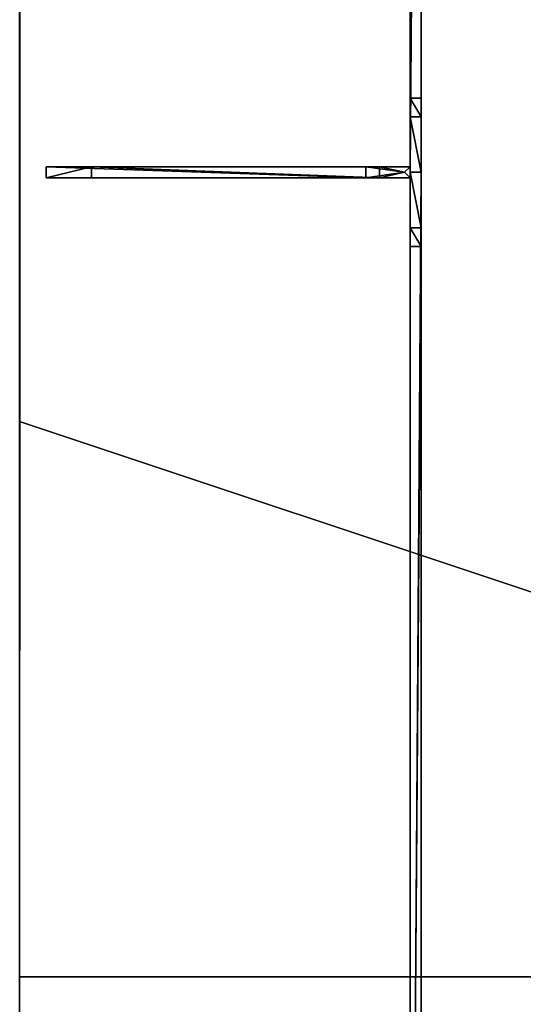
# Model space of a CAD drawing. Extents: x 0 to 10667, y 0 to 29988.
# Drawn here: x 712 to 1256, y 19479 to 20543 of the extents above; entities that cross this region are included whole.
import ezdxf

# ---------------------------------------------------------------- set-up
doc = ezdxf.new("R2010")
doc.units = 0
doc.header["$LTSCALE"] = 25.4
doc.layers.get('0').update_dxf_attribs({"linetype": 'CONTINUOUS'})

# ---------------------------------------------------------------- blocks, each defined once
blk = doc.blocks.new('COMPONENT_175')
at = {"color": 0}
for p, q in [((-150, 600, 25), (-150, 0, 25)), ((-150, 600), (-150, 0)), ((-150, 600), (-150, 0)), ((-150, 600, 25), (-150, 0, 25)), ((1650, 0, 25), (-150, 0, 25)), ((1650, 0), (-150, 0)), ((-150, 0, 25), (-150, 0)), ((1650, 0, 25), (-150, 0, 25)), ((-150, 0, 25), (-150, 0)), ((1650, 0), (-150, 0))]:
    blk.add_line(p, q, dxfattribs=at)
mesh = blk.add_polyface(dxfattribs=at)
corners = [(1650, 0, 25), (-150, 600, 25), (-150, 0, 25), (-150, 2800, 25), (-148.7, 2819.6, 25), (-144.9, 2838.8, 25), (-138.6, 2857.4, 25), (-129.9, 2875, 25), (-119, 2891.3, 25), (-106.1, 2906.1, 25), (-91.3, 2919, 25), (-75, 2929.9, 25), (-57.4, 2938.6, 25), (-38.8, 2944.9, 25), (-19.6, 2948.7, 25), (0, 2950, 25), (1500, 2950, 25), (1519.6, 2948.7, 25), (1538.8, 2944.9, 25), (1557.4, 2938.6, 25), (1575, 2929.9, 25), (1591.3, 2919, 25), (1606.1, 2906.1, 25), (1619, 2891.3, 25), (1629.9, 2875, 25), (1638.6, 2857.4, 25), (1644.9, 2838.8, 25), (1648.7, 2819.6, 25), (1650, 2800, 25), (1650, 600, 25)]
mesh.append_faces([[corners[k] for k in face] for face in [(0, 1, 2), (28, 0, 29)]], dxfattribs={"vtx0": -1, "color": 0})
mesh.append_faces([[corners[k] for k in face] for face in [(1, 0, 3), (3, 0, 4), (4, 0, 5), (5, 0, 6), (6, 0, 7), (7, 0, 8), (8, 0, 9), (9, 0, 10), (10, 0, 11), (11, 0, 12), (12, 0, 13), (13, 0, 14), (14, 0, 15), (15, 0, 16), (16, 0, 17), (17, 0, 18), (18, 0, 19), (19, 0, 20), (20, 0, 21), (21, 0, 22), (22, 0, 23), (23, 0, 24), (24, 0, 25), (25, 0, 26), (26, 0, 27), (27, 0, 28)]], dxfattribs={"vtx0": -1, "vtx1": -1, "color": 0})
mesh = blk.add_polyface(dxfattribs=at)
corners = [(-148.7, 2819.6), (-150, 600), (-150, 2800), (-150, 0), (1650, 0), (-144.9, 2838.8), (-138.6, 2857.4), (-129.9, 2875), (-119, 2891.3), (-106.1, 2906.1), (-91.3, 2919), (-75, 2929.9), (-57.4, 2938.6), (-38.8, 2944.9), (-19.6, 2948.7), (0, 2950), (1500, 2950), (1519.6, 2948.7), (1538.8, 2944.9), (1557.4, 2938.6), (1575, 2929.9), (1591.3, 2919), (1606.1, 2906.1), (1619, 2891.3), (1629.9, 2875), (1638.6, 2857.4), (1644.9, 2838.8), (1648.7, 2819.6), (1650, 2800), (1650, 600)]
mesh.append_faces([[corners[k] for k in face] for face in [(0, 1, 2), (4, 28, 29)]], dxfattribs={"vtx0": -1, "color": 0})
mesh.append_faces([[corners[k] for k in face] for face in [(1, 0, 3), (3, 0, 4)]], dxfattribs={"vtx0": -1, "vtx1": -1, "color": 0})
mesh.append_faces([[corners[k] for k in face] for face in [(4, 0, 5), (4, 5, 6), (4, 6, 7), (4, 7, 8), (4, 8, 9), (4, 9, 10), (4, 10, 11), (4, 11, 12), (4, 12, 13), (4, 13, 14), (4, 14, 15), (4, 15, 16), (4, 16, 17), (4, 17, 18), (4, 18, 19), (4, 19, 20), (4, 20, 21), (4, 21, 22), (4, 22, 23), (4, 23, 24), (4, 24, 25), (4, 25, 26), (4, 26, 27), (4, 27, 28)]], dxfattribs={"vtx0": -1, "vtx2": -1, "color": 0})
mesh = blk.add_polyface(dxfattribs=at)
corners = [(-150, 600, 25), (-150, 0), (-150, 0, 25), (-150, 600), (-150, 2800, 25), (-150, 2800)]
mesh.append_faces([[corners[k] for k in face] for face in [(0, 1, 2), (3, 4, 5)]], dxfattribs={"vtx0": -1, "color": 0})
mesh.append_faces([[corners[k] for k in face] for face in [(1, 0, 3)]], dxfattribs={"vtx0": -1, "vtx1": -1, "color": 0})
mesh.append_faces([[corners[k] for k in face] for face in [(3, 0, 4)]], dxfattribs={"vtx0": -1, "vtx2": -1, "color": 0})
mesh = blk.add_polyface(dxfattribs=at)
corners = [(1650, 0, 25), (-150, 0), (1650, 0), (-150, 0, 25)]
mesh.append_faces([[corners[k] for k in face] for face in [(0, 1, 2), (1, 0, 3)]], dxfattribs={"vtx0": -1, "color": 0})
blk = doc.blocks.new('COMPONENT_143')
at = {"color": 0}
for p, q in [((9.3, 9.3, 491), (3.3, 15.3, 491)), ((3.3, 15.3, 725), (3.3, 15.3, 491)), ((9.3, 9.3, 725), (3.3, 15.3, 725)), ((9.3, 9.3, 725), (3.3, 15.3, 725)), ((3.3, 15.3, 725), (3.3, 15.3, 491)), ((9.3, 9.3, 491), (3.3, 15.3, 491)), ((3.3, 3.3, 491), (9.3, 9.3, 491)), ((3.3, 3.3, 725), (9.3, 9.3, 725)), ((3.3, 3.3, 725), (9.3, 9.3, 725)), ((3.3, 3.3, 491), (9.3, 9.3, 491)), ((3.3, 3.3, 725), (3.3, 3.3, 491)), ((3.3, 3.3, 725), (3.3, 3.3, 491)), ((9.3, 9.3, 725), (9.3, 9.3, 491)), ((9.3, 9.3, 725), (9.3, 9.3, 491))]:
    blk.add_line(p, q, dxfattribs=at)
at = {"color": 250}
for p, q in [((36.3, 15.3, 491), (3.3, 15.3, 491)), ((36.3, 15.3, 491), (3.3, 15.3, 491)), ((3.3, 15.3, 725), (51.3, 15.3, 725)), ((3.3, 15.3, 725), (51.3, 15.3, 725)), ((36.3, 3.3, 491), (36.3, 15.3, 491)), ((36.3, 15.3, 491), (347.3, 15.3)), ((36.3, 3.3, 491), (36.3, 15.3, 491)), ((36.3, 15.3, 491), (347.3, 15.3)), ((51.3, 3.3, 605.6), (51.3, 15.3, 605.6)), ((51.3, 15.3, 605.6), (51.3, 15.3, 725)), ((51.3, 3.3, 725), (51.3, 15.3, 725)), ((51.3, 15.3, 605.6), (51.3, 15.3, 725)), ((396.3, 15.3), (51.3, 15.3, 605.6)), ((396.3, 15.3), (51.3, 15.3, 605.6)), ((51.3, 3.3, 605.6), (51.3, 15.3, 605.6)), ((51.3, 3.3, 725), (51.3, 15.3, 725)), ((347.3, 3.3), (347.3, 15.3)), ((347.3, 15.3), (396.3, 15.3)), ((347.3, 3.3), (347.3, 15.3)), ((347.3, 15.3), (396.3, 15.3)), ((396.3, 3.3), (396.3, 15.3)), ((396.3, 3.3), (396.3, 15.3)), ((3.3, 3.3, 725), (51.3, 3.3, 725)), ((36.3, 3.3, 491), (3.3, 3.3, 491)), ((36.3, 3.3, 491), (3.3, 3.3, 491)), ((3.3, 3.3, 725), (51.3, 3.3, 725)), ((36.3, 3.3, 491), (347.3, 3.3)), ((36.3, 3.3, 491), (347.3, 3.3)), ((396.3, 3.3), (51.3, 3.3, 605.6)), ((51.3, 3.3, 605.6), (51.3, 3.3, 725)), ((51.3, 3.3, 605.6), (51.3, 3.3, 725)), ((396.3, 3.3), (51.3, 3.3, 605.6)), ((347.3, 3.3), (396.3, 3.3)), ((347.3, 3.3), (396.3, 3.3))]:
    blk.add_line(p, q, dxfattribs=at)
mesh = blk.add_polyface(dxfattribs=at)
corners = [(36.3, 15.3, 491), (9.3, 9.3, 491), (3.3, 15.3, 491), (36.3, 3.3, 491), (3.3, 3.3, 491)]
mesh.append_faces([[corners[k] for k in face] for face in [(0, 1, 2), (1, 3, 4)]], dxfattribs={"vtx0": -1, "color": 250})
mesh.append_faces([[corners[k] for k in face] for face in [(3, 1, 0)]], dxfattribs={"vtx0": -1, "vtx1": -1, "color": 250})
mesh = blk.add_polyface(dxfattribs=at)
corners = [(3.3, 15.3, 725), (36.3, 15.3, 491), (3.3, 15.3, 491), (51.3, 15.3, 605.6), (51.3, 15.3, 725), (396.3, 15.3), (347.3, 15.3)]
mesh.append_faces([[corners[k] for k in face] for face in [(0, 1, 2), (3, 0, 4), (1, 5, 6)]], dxfattribs={"vtx0": -1, "color": 250})
mesh.append_faces([[corners[k] for k in face] for face in [(5, 1, 3)]], dxfattribs={"vtx0": -1, "vtx1": -1, "color": 250})
mesh.append_faces([[corners[k] for k in face] for face in [(1, 0, 3)]], dxfattribs={"vtx0": -1, "vtx1": -1, "vtx2": -1, "color": 250})
mesh = blk.add_polyface(dxfattribs=at)
corners = [(51.3, 3.3, 725), (9.3, 9.3, 725), (3.3, 3.3, 725), (51.3, 15.3, 725), (3.3, 15.3, 725)]
mesh.append_faces([[corners[k] for k in face] for face in [(0, 1, 2), (1, 3, 4)]], dxfattribs={"vtx0": -1, "color": 250})
mesh.append_faces([[corners[k] for k in face] for face in [(3, 1, 0)]], dxfattribs={"vtx0": -1, "vtx1": -1, "color": 250})
mesh = blk.add_polyface(dxfattribs=at)
corners = [(3.3, 15.3, 725), (9.3, 9.3, 491), (9.3, 9.3, 725), (3.3, 15.3, 491)]
mesh.append_faces([[corners[k] for k in face] for face in [(0, 1, 2), (1, 0, 3)]], dxfattribs={"vtx0": -1, "color": 250})
mesh = blk.add_polyface(dxfattribs=at)
corners = [(36.3, 15.3, 491), (347.3, 3.3), (36.3, 3.3, 491), (347.3, 15.3)]
mesh.append_faces([[corners[k] for k in face] for face in [(0, 1, 2), (1, 0, 3)]], dxfattribs={"vtx0": -1, "color": 250})
mesh = blk.add_polyface(dxfattribs=at)
corners = [(51.3, 15.3, 605.6), (51.3, 3.3, 725), (51.3, 3.3, 605.6), (51.3, 15.3, 725)]
mesh.append_faces([[corners[k] for k in face] for face in [(0, 1, 2), (1, 0, 3)]], dxfattribs={"vtx0": -1, "color": 250})
mesh = blk.add_polyface(dxfattribs=at)
corners = [(396.3, 3.3), (51.3, 15.3, 605.6), (51.3, 3.3, 605.6), (396.3, 15.3)]
mesh.append_faces([[corners[k] for k in face] for face in [(0, 1, 2), (1, 0, 3)]], dxfattribs={"vtx0": -1, "color": 250})
mesh = blk.add_polyface(dxfattribs=at)
corners = [(396.3, 15.3), (347.3, 3.3), (347.3, 15.3), (396.3, 3.3)]
mesh.append_faces([[corners[k] for k in face] for face in [(0, 1, 2), (1, 0, 3)]], dxfattribs={"vtx0": -1, "color": 250})
mesh = blk.add_polyface(dxfattribs=at)
corners = [(3.3, 3.3, 725), (9.3, 9.3, 491), (3.3, 3.3, 491), (9.3, 9.3, 725)]
mesh.append_faces([[corners[k] for k in face] for face in [(0, 1, 2), (1, 0, 3)]], dxfattribs={"vtx0": -1, "color": 250})
mesh = blk.add_polyface(dxfattribs=at)
corners = [(51.3, 3.3, 605.6), (347.3, 3.3), (396.3, 3.3), (36.3, 3.3, 491), (3.3, 3.3, 491), (3.3, 3.3, 725), (51.3, 3.3, 725)]
mesh.append_faces([[corners[k] for k in face] for face in [(0, 1, 2), (5, 0, 6)]], dxfattribs={"vtx0": -1, "color": 250})
mesh.append_faces([[corners[k] for k in face] for face in [(1, 0, 3), (3, 0, 4), (4, 0, 5)]], dxfattribs={"vtx0": -1, "vtx1": -1, "color": 250})
blk = doc.blocks.new('COMPONENT_174')
at = {"color": 250}
for p, q in [((367, 3052.4, 474.1), (367, 4638.1, 474.1)), ((367, 3052.4, 474.1), (367, 4638.1, 474.1)), ((379, 4626.1, 474.1), (379, 3052.4, 474.1)), ((379, 4626.1, 474.1), (379, 3052.4, 474.1)), ((367, 4558.1, 534.1), (367, 3132.4, 534.1)), ((367, 4558.1, 534.1), (367, 3132.4, 534.1)), ((379, 4558.1, 534.1), (379, 3132.4, 534.1)), ((379, 4558.1, 534.1), (379, 3132.4, 534.1)), ((367, 3112.4, 554.1), (367, 3132.4, 534.1)), ((367, 3112.4, 554.1), (367, 3132.4, 534.1)), ((379, 3112.4, 554.1), (379, 3132.4, 534.1)), ((379, 3112.4, 554.1), (379, 3132.4, 534.1)), ((367, 3112.4, 700), (367, 3052.4, 700)), ((367, 3112.4, 554.1), (367, 3112.4, 700)), ((367, 3112.4, 700), (367, 3052.4, 700)), ((367, 3112.4, 554.1), (367, 3112.4, 700)), ((379, 3112.4, 700), (379, 3052.4, 700)), ((379, 3112.4, 554.1), (379, 3112.4, 700)), ((379, 3112.4, 554.1), (379, 3112.4, 700)), ((379, 3112.4, 700), (379, 3052.4, 700)), ((367, 2992.4, 700), (367, 3052.4, 700)), ((379, 3052.4, 474.1), (367, 3052.4, 474.1)), ((367, 3052.4, 534.1), (367, 3052.4, 474.1)), ((367, 1313.6, 474.1), (367, 3052.4, 474.1)), ((379, 3052.4, 474.1), (367, 3052.4, 474.1)), ((379, 3052.4, 474.1), (367, 3052.4, 474.1)), ((367, 3052.4, 700), (367, 3052.4, 534.1)), ((367, 3052.4, 534.1), (367, 3052.4, 474.1)), ((367, 2992.4, 700), (367, 3052.4, 700)), ((367, 3052.4, 700), (367, 3052.4, 534.1)), ((367, 3052.4, 534.1), (367, 3052.4, 474.1)), ((367, 1313.6, 474.1), (367, 3052.4, 474.1)), ((367, 3052.4, 700), (367, 3052.4, 534.1)), ((379, 3052.4, 474.1), (379, 1313.6, 474.1)), ((379, 3052.4, 534.1), (379, 3052.4, 474.1)), ((379, 3052.4, 700), (379, 3052.4, 534.1)), ((379, 2992.4, 700), (379, 3052.4, 700)), ((379, 2992.4, 700), (379, 3052.4, 700)), ((379, 3052.4, 534.1), (379, 3052.4, 474.1)), ((379, 3052.4, 534.1), (379, 3052.4, 474.1)), ((379, 3052.4, 700), (379, 3052.4, 534.1)), ((379, 3052.4, 474.1), (379, 1313.6, 474.1)), ((379, 3052.4, 700), (379, 3052.4, 534.1)), ((367, 2992.4, 554.1), (367, 2972.4, 534.1)), ((367, 2992.4, 554.1), (367, 2992.4, 700)), ((367, 2992.4, 554.1), (367, 2972.4, 534.1)), ((367, 2992.4, 554.1), (367, 2992.4, 700)), ((379, 2992.4, 554.1), (379, 2992.4, 700)), ((379, 2992.4, 554.1), (379, 2972.4, 534.1)), ((379, 2992.4, 554.1), (379, 2972.4, 534.1)), ((379, 2992.4, 554.1), (379, 2992.4, 700)), ((367, 2972.4, 534.1), (367, 1393.6, 534.1)), ((367, 2972.4, 534.1), (367, 1393.6, 534.1)), ((379, 2972.4, 534.1), (379, 1393.6, 534.1)), ((379, 2972.4, 534.1), (379, 1393.6, 534.1))]:
    blk.add_line(p, q, dxfattribs=at)
at = {"color": 0}
for p, q in [((379, 3132.4, 534.1), (367, 3132.4, 534.1)), ((379, 3132.4, 534.1), (367, 3132.4, 534.1)), ((379, 3112.4, 700), (367, 3112.4, 700)), ((379, 3112.4, 554.1), (367, 3112.4, 554.1)), ((379, 3112.4, 700), (367, 3112.4, 700)), ((379, 3112.4, 554.1), (367, 3112.4, 554.1)), ((379, 3052.4, 700), (367, 3052.4, 700)), ((379, 3052.4, 534.1), (367, 3052.4, 534.1)), ((379, 3052.4, 700), (367, 3052.4, 700)), ((379, 3052.4, 534.1), (367, 3052.4, 534.1)), ((379, 3052.4, 700), (367, 3052.4, 700)), ((379, 2992.4, 700), (367, 2992.4, 700)), ((379, 2992.4, 554.1), (367, 2992.4, 554.1)), ((379, 2992.4, 554.1), (367, 2992.4, 554.1)), ((379, 2992.4, 700), (367, 2992.4, 700)), ((379, 2972.4, 534.1), (367, 2972.4, 534.1)), ((379, 2972.4, 534.1), (367, 2972.4, 534.1))]:
    blk.add_line(p, q, dxfattribs=at)
blk.add_blockref('COMPONENT_175', (95.3, 2183, 700), dxfattribs=at)
at = {"color": 0, "zscale": 0.9655172413793092, "rotation": 180.0000000000072}
blk.add_blockref('COMPONENT_143', (370.3, 3061.7), dxfattribs=at)
at = {"color": 0, "extrusion": (0, 0, -1), "zscale": -1, "rotation": 180}
blk.add_blockref('COMPONENT_175', (-95.3, 2183, -700), dxfattribs=at)
at = {"color": 250}
mesh = blk.add_polyface(dxfattribs=at)
corners = [(367, 4638.1, 474.1), (379, 4626.1, 474.1), (367, 3052.4, 474.1), (1323.5, 4638.1, 474.1), (1311.5, 4626.1, 474.1), (1311.5, 3052.4, 474.1), (1323.5, 3052.4, 474.1), (379, 3052.4, 474.1)]
mesh.append_faces([[corners[k] for k in face] for face in [(5, 3, 6)]], dxfattribs={"vtx0": -1, "color": 250})
mesh.append_faces([[corners[k] for k in face] for face in [(0, 1, 2), (1, 3, 4), (4, 3, 5)]], dxfattribs={"vtx0": -1, "vtx1": -1, "color": 250})
mesh.append_faces([[corners[k] for k in face] for face in [(1, 0, 3)]], dxfattribs={"vtx0": -1, "vtx2": -1, "color": 250})
mesh.append_faces([[corners[k] for k in face] for face in [(7, 2, 1)]], dxfattribs={"vtx1": -1, "color": 250})
mesh = blk.add_polyface(dxfattribs=at)
corners = [(367, 4638.1, 700), (367, 4578.1, 554.1), (367, 4578.1, 700), (367, 3112.4, 700), (367, 3052.4, 534.1), (367, 3052.4, 700), (367, 3052.4, 474.1), (367, 3112.4, 554.1), (367, 3132.4, 534.1), (367, 4638.1, 474.1), (367, 4558.1, 534.1)]
mesh.append_faces([[corners[k] for k in face] for face in [(0, 1, 2), (3, 4, 5)]], dxfattribs={"vtx0": -1, "color": 250})
mesh.append_faces([[corners[k] for k in face] for face in [(4, 3, 6), (6, 8, 9), (9, 1, 0)]], dxfattribs={"vtx0": -1, "vtx1": -1, "color": 250})
mesh.append_faces([[corners[k] for k in face] for face in [(6, 3, 7), (6, 7, 8), (9, 8, 10), (9, 10, 1)]], dxfattribs={"vtx0": -1, "vtx2": -1, "color": 250})
mesh = blk.add_polyface(dxfattribs=at)
corners = [(379, 4626.1, 474.1), (379, 3052.4, 534.1), (379, 3052.4, 474.1), (379, 3132.4, 534.1), (379, 3112.4, 554.1), (379, 4558.1, 534.1), (379, 4578.1, 554.1), (379, 4578.1, 700), (379, 4626.1, 700), (379, 3112.4, 700), (379, 3052.4, 700)]
mesh.append_faces([[corners[k] for k in face] for face in [(0, 1, 2), (7, 0, 8), (1, 9, 10)]], dxfattribs={"vtx0": -1, "color": 250})
mesh.append_faces([[corners[k] for k in face] for face in [(3, 0, 5), (5, 0, 6), (6, 0, 7), (9, 1, 4)]], dxfattribs={"vtx0": -1, "vtx1": -1, "color": 250})
mesh.append_faces([[corners[k] for k in face] for face in [(1, 0, 3)]], dxfattribs={"vtx0": -1, "vtx1": -1, "vtx2": -1, "color": 250})
mesh.append_faces([[corners[k] for k in face] for face in [(1, 3, 4)]], dxfattribs={"vtx0": -1, "vtx2": -1, "color": 250})
mesh = blk.add_polyface(dxfattribs=at)
corners = [(367, 3132.4, 534.1), (379, 4558.1, 534.1), (367, 4558.1, 534.1), (379, 3132.4, 534.1)]
mesh.append_faces([[corners[k] for k in face] for face in [(0, 1, 2), (1, 0, 3)]], dxfattribs={"vtx0": -1, "color": 250})
mesh = blk.add_polyface(dxfattribs=at)
corners = [(379, 3112.4, 554.1), (367, 3132.4, 534.1), (367, 3112.4, 554.1), (379, 3132.4, 534.1)]
mesh.append_faces([[corners[k] for k in face] for face in [(0, 1, 2), (1, 0, 3)]], dxfattribs={"vtx0": -1, "color": 250})
mesh = blk.add_polyface(dxfattribs=at)
corners = [(379, 3052.4, 700), (367, 3112.4, 700), (367, 3052.4, 700), (379, 3112.4, 700)]
mesh.append_faces([[corners[k] for k in face] for face in [(0, 1, 2), (1, 0, 3)]], dxfattribs={"vtx0": -1, "color": 250})
mesh = blk.add_polyface(dxfattribs=at)
corners = [(367, 3112.4, 700), (379, 3112.4, 554.1), (367, 3112.4, 554.1), (379, 3112.4, 700)]
mesh.append_faces([[corners[k] for k in face] for face in [(0, 1, 2), (1, 0, 3)]], dxfattribs={"vtx0": -1, "color": 250})
mesh = blk.add_polyface(dxfattribs=at)
corners = [(379, 2992.4, 700), (367, 3052.4, 700), (367, 2992.4, 700), (379, 3052.4, 700)]
mesh.append_faces([[corners[k] for k in face] for face in [(0, 1, 2), (1, 0, 3)]], dxfattribs={"vtx0": -1, "color": 250})
mesh = blk.add_polyface(dxfattribs=at)
corners = [(367, 3052.4, 534.1), (379, 3052.4, 474.1), (367, 3052.4, 474.1), (379, 3052.4, 534.1)]
mesh.append_faces([[corners[k] for k in face] for face in [(0, 1, 2), (1, 0, 3)]], dxfattribs={"vtx0": -1, "color": 250})
mesh = blk.add_polyface(dxfattribs=at)
corners = [(379, 3052.4, 474.1), (367, 1313.6, 474.1), (367, 3052.4, 474.1), (379, 1313.6, 474.1)]
mesh.append_faces([[corners[k] for k in face] for face in [(0, 1, 2), (1, 0, 3)]], dxfattribs={"vtx0": -1, "color": 250})
mesh = blk.add_polyface(dxfattribs=at)
corners = [(367, 3052.4, 700), (367, 2992.4, 554.1), (367, 2992.4, 700), (367, 1373.6, 700), (367, 1313.6, 474.1), (367, 1313.6, 700), (367, 1373.6, 554.1), (367, 1393.6, 534.1), (367, 3052.4, 474.1), (367, 2972.4, 534.1), (367, 3052.4, 534.1)]
mesh.append_faces([[corners[k] for k in face] for face in [(0, 1, 2), (3, 4, 5), (8, 0, 10)]], dxfattribs={"vtx0": -1, "color": 250})
mesh.append_faces([[corners[k] for k in face] for face in [(4, 7, 8)]], dxfattribs={"vtx0": -1, "vtx1": -1, "color": 250})
mesh.append_faces([[corners[k] for k in face] for face in [(8, 1, 0)]], dxfattribs={"vtx0": -1, "vtx1": -1, "vtx2": -1, "color": 250})
mesh.append_faces([[corners[k] for k in face] for face in [(4, 3, 6), (4, 6, 7), (8, 7, 9), (8, 9, 1)]], dxfattribs={"vtx0": -1, "vtx2": -1, "color": 250})
at = {"color": 0}
mesh = blk.add_polyface(dxfattribs=at)
corners = [(367, 3052.4, 700), (379, 3052.4, 534.1), (367, 3052.4, 534.1), (379, 3052.4, 700)]
mesh.append_faces([[corners[k] for k in face] for face in [(0, 1, 2), (1, 0, 3)]], dxfattribs={"vtx0": -1, "color": 0})
at = {"color": 250}
mesh = blk.add_polyface(dxfattribs=at)
corners = [(379, 1313.6, 474.1), (379, 1393.6, 534.1), (379, 1373.6, 554.1), (379, 3052.4, 474.1), (379, 2972.4, 534.1), (379, 2992.4, 554.1), (379, 2992.4, 700), (379, 3052.4, 700), (379, 3052.4, 534.1), (379, 1373.6, 700), (379, 1313.6, 700)]
mesh.append_faces([[corners[k] for k in face] for face in [(7, 3, 8), (0, 9, 10)]], dxfattribs={"vtx0": -1, "color": 250})
mesh.append_faces([[corners[k] for k in face] for face in [(1, 3, 4), (4, 3, 5), (5, 3, 6), (6, 3, 7), (9, 0, 2)]], dxfattribs={"vtx0": -1, "vtx1": -1, "color": 250})
mesh.append_faces([[corners[k] for k in face] for face in [(0, 1, 2), (1, 0, 3)]], dxfattribs={"vtx0": -1, "vtx2": -1, "color": 250})
mesh = blk.add_polyface(dxfattribs=at)
corners = [(379, 2972.4, 534.1), (367, 2992.4, 554.1), (367, 2972.4, 534.1), (379, 2992.4, 554.1)]
mesh.append_faces([[corners[k] for k in face] for face in [(0, 1, 2), (1, 0, 3)]], dxfattribs={"vtx0": -1, "color": 250})
mesh = blk.add_polyface(dxfattribs=at)
corners = [(379, 2992.4, 700), (367, 2992.4, 554.1), (379, 2992.4, 554.1), (367, 2992.4, 700)]
mesh.append_faces([[corners[k] for k in face] for face in [(0, 1, 2), (1, 0, 3)]], dxfattribs={"vtx0": -1, "color": 250})
mesh = blk.add_polyface(dxfattribs=at)
corners = [(367, 1393.6, 534.1), (379, 2972.4, 534.1), (367, 2972.4, 534.1), (379, 1393.6, 534.1)]
mesh.append_faces([[corners[k] for k in face] for face in [(0, 1, 2), (1, 0, 3)]], dxfattribs={"vtx0": -1, "color": 250})
blk = doc.blocks.new('NIVEA_TABLES_1200W_2')
at = {"color": 0}
blk.add_blockref('COMPONENT_174', (-95.3, 15869.6, 25), dxfattribs=at)

msp = doc.modelspace()

# ---------------------------------------------------------------- block references
at = {"color": 0}
msp.add_blockref('NIVEA_TABLES_1200W_2', (862.3, 1455.6), dxfattribs=at)

doc.saveas('drawing.dxf')
